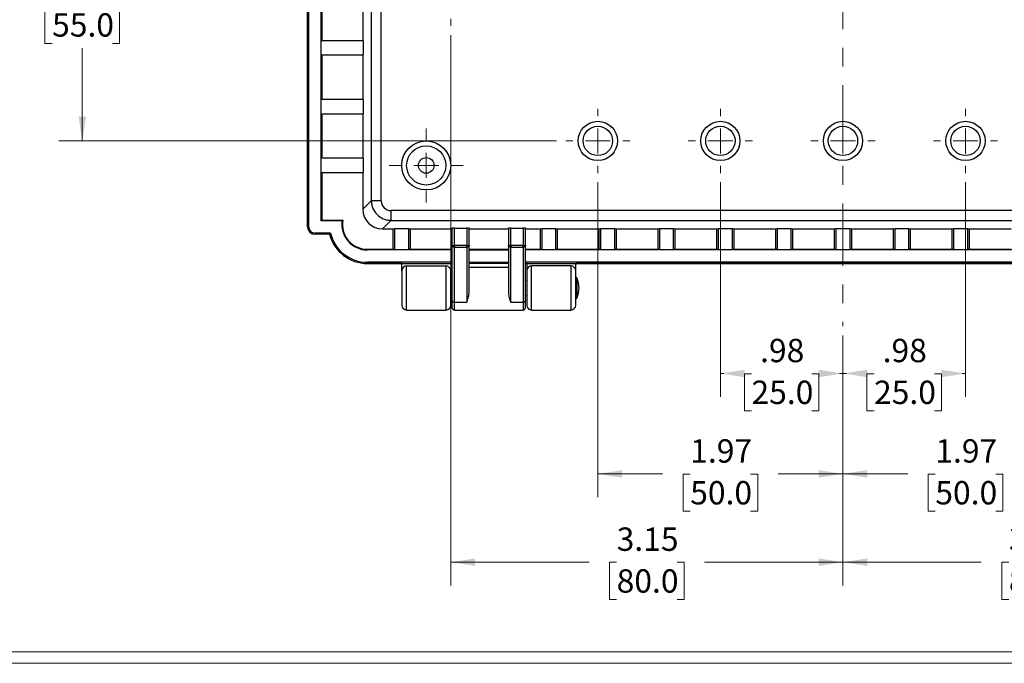
# Model space of a CAD drawing. Units: inches. Extents: x 0.3 to 29.7, y 0.3 to 21.7.
# Drawn here: x 8.7 to 13.9, y 0.3 to 3.7 of the extents above; entities that cross this region are included whole.
import ezdxf

# ---------------------------------------------------------------- set-up
doc = ezdxf.new("R2010")
doc.units = ezdxf.units.IN
doc.header["$MEASUREMENT"] = 0
doc.linetypes.add('CENTERX2', pattern=[0.8, 0.5, -0.1, 0.1, -0.1])
doc.styles.add('SLDTEXTSTYLE0', font='TXT', dxfattribs={"width": 0.75})
doc.dimstyles.new('SLDDIMSTYLE0', dxfattribs={"dimtxt": 0.125, "dimasz": 0.13, "dimexe": 0, "dimexo": 0.0625, "dimgap": 0.03125, "dimtad": 0, "dimtih": 1, "dimtoh": 1, "dimlfac": 1.5, "dimrnd": 1e-09, "dimzin": 12, "dimdsep": 46, "dimtxsty": 'SLDTEXTSTYLE0', "dimsah": 1, "dimcen": 0.09, "dimadec": 0, "dimazin": 3, "dimtfac": 1, "dimtofl": 0, "dimtmove": 0, "dimatfit": 3, "dimfxl": 1, "dimfrac": 2, "dimtolj": 1, "dimtzin": 12, "dimarcsym": 0})

# ---------------------------------------------------------------- blocks, each defined once
blk = doc.blocks.new('_D_13')
at = {"color": 7, "linetype": 'Continuous', "lineweight": 0}
for p, q in [((9.9338, 4.5075), (8.8648, 4.5075)), ((8.9898, 4.5075), (8.9898, 4.0105)), ((8.8281, 3.7848), (8.79, 3.7848)), ((8.79, 3.7848), (8.79, 3.5863)), ((9.1514, 3.7848), (9.1895, 3.7848)), ((9.1895, 3.7848), (9.1895, 3.5863)), ((8.79, 3.5863), (8.8281, 3.5863)), ((9.1895, 3.5863), (9.1514, 3.5863)), ((8.9898, 3.0639), (8.9898, 3.5609)), ((11.5282, 3.0639), (8.8648, 3.0639))]:
    blk.add_line(p, q, dxfattribs=at)
at = {"color": 7, "linetype": 'Continuous', "lineweight": 18}
for points in [[(8.9898, 4.5075), (8.9698, 4.3775), (9.0098, 4.3775)], [(8.9898, 3.0639), (9.0098, 3.1939), (8.9698, 3.1939)]]:
    blk.add_solid(points, dxfattribs=at)
at = {"color": 7, "linetype": 'Continuous', "lineweight": 18, "char_height": 0.125, "attachment_point": 1, "style": 'SLDTEXTSTYLE0'}
for s, insert in [('2.17', (8.8281, 3.9713)), ('55.0', (8.8281, 3.7475))]:
    blk.add_mtext(s, dxfattribs=dict(at, insert=insert))
blk = doc.blocks.new('_D_18')
at = {"color": 7, "linetype": 'Continuous', "lineweight": 0}
for p, q in [((12.406, 2.8423), (12.406, 1.6937)), ((13.0622, 2.0219), (13.0622, 1.6937)), ((12.406, 1.8187), (12.4248, 1.8187)), ((12.5725, 1.8178), (12.5344, 1.8178)), ((12.5344, 1.8178), (12.5344, 1.6193)), ((12.8957, 1.8178), (12.9338, 1.8178)), ((12.9338, 1.8178), (12.9338, 1.6193)), ((13.0622, 1.8187), (13.0434, 1.8187)), ((12.5344, 1.6193), (12.5725, 1.6193)), ((12.9338, 1.6193), (12.8957, 1.6193))]:
    blk.add_line(p, q, dxfattribs=at)
at = {"color": 7, "linetype": 'Continuous', "lineweight": 18}
for points in [[(12.406, 1.8187), (12.536, 1.7987), (12.536, 1.8387)], [(13.0622, 1.8187), (12.9322, 1.8387), (12.9322, 1.7987)]]:
    blk.add_solid(points, dxfattribs=at)
at = {"color": 7, "linetype": 'Continuous', "lineweight": 18, "char_height": 0.125, "attachment_point": 1, "style": 'SLDTEXTSTYLE0'}
for s, insert in [('.98', (12.6187, 2.0043)), ('25.0', (12.5725, 1.7805))]:
    blk.add_mtext(s, dxfattribs=dict(at, insert=insert))
blk = doc.blocks.new('_D_19')
at = {"color": 7, "linetype": 'Continuous', "lineweight": 0}
for p, q in [((11.7499, 2.8423), (11.7499, 1.1561)), ((13.0622, 2.0219), (13.0622, 1.1561)), ((11.7499, 1.2811), (12.0967, 1.2811)), ((12.2444, 1.2801), (12.2063, 1.2801)), ((12.2063, 1.2801), (12.2063, 1.0817)), ((12.5677, 1.2801), (12.6057, 1.2801)), ((12.6057, 1.2801), (12.6057, 1.0817)), ((13.0622, 1.2811), (12.7154, 1.2811)), ((12.2063, 1.0817), (12.2444, 1.0817)), ((12.6057, 1.0817), (12.5677, 1.0817))]:
    blk.add_line(p, q, dxfattribs=at)
at = {"color": 7, "linetype": 'Continuous', "lineweight": 18}
for points in [[(11.7499, 1.2811), (11.8799, 1.2611), (11.8799, 1.3011)], [(13.0622, 1.2811), (12.9322, 1.3011), (12.9322, 1.2611)]]:
    blk.add_solid(points, dxfattribs=at)
at = {"color": 7, "linetype": 'Continuous', "lineweight": 18, "char_height": 0.125, "attachment_point": 1, "style": 'SLDTEXTSTYLE0'}
for s, insert in [('1.97', (12.2444, 1.4666)), ('50.0', (12.2444, 1.2428))]:
    blk.add_mtext(s, dxfattribs=dict(at, insert=insert))
blk = doc.blocks.new('_D_20')
at = {"color": 7, "linetype": 'Continuous', "lineweight": 0}
for p, q in [((10.9625, 3.6297), (10.9625, 0.6836)), ((13.0622, 2.0219), (13.0622, 0.6836)), ((10.9625, 0.8086), (11.703, 0.8086)), ((11.8507, 0.8077), (11.8126, 0.8077)), ((11.8126, 0.8077), (11.8126, 0.6092)), ((12.174, 0.8077), (12.212, 0.8077)), ((12.212, 0.8077), (12.212, 0.6092)), ((13.0622, 0.8086), (12.3217, 0.8086)), ((11.8126, 0.6092), (11.8507, 0.6092)), ((12.212, 0.6092), (12.174, 0.6092))]:
    blk.add_line(p, q, dxfattribs=at)
at = {"color": 7, "linetype": 'Continuous', "lineweight": 18}
for points in [[(10.9625, 0.8086), (11.0925, 0.7886), (11.0925, 0.8286)], [(13.0622, 0.8086), (12.9322, 0.8286), (12.9322, 0.7886)]]:
    blk.add_solid(points, dxfattribs=at)
at = {"color": 7, "linetype": 'Continuous', "lineweight": 18, "char_height": 0.125, "attachment_point": 1, "style": 'SLDTEXTSTYLE0'}
for s, insert in [('3.15', (11.8507, 0.9942)), ('80.0', (11.8507, 0.7704))]:
    blk.add_mtext(s, dxfattribs=dict(at, insert=insert))
blk = doc.blocks.new('_D_21')
at = {"color": 7, "linetype": 'Continuous', "lineweight": 0}
for p, q in [((13.7184, 2.8423), (13.7184, 1.6937)), ((13.0622, 2.0219), (13.0622, 1.6937)), ((13.0622, 1.8187), (13.081, 1.8187)), ((13.2286, 1.8178), (13.1906, 1.8178)), ((13.1906, 1.8178), (13.1906, 1.6193)), ((13.5519, 1.8178), (13.59, 1.8178)), ((13.59, 1.8178), (13.59, 1.6193)), ((13.7184, 1.8187), (13.6996, 1.8187)), ((13.1906, 1.6193), (13.2286, 1.6193)), ((13.59, 1.6193), (13.5519, 1.6193))]:
    blk.add_line(p, q, dxfattribs=at)
at = {"color": 7, "linetype": 'Continuous', "lineweight": 18}
for points in [[(13.0622, 1.8187), (13.1922, 1.7987), (13.1922, 1.8387)], [(13.7184, 1.8187), (13.5884, 1.8387), (13.5884, 1.7987)]]:
    blk.add_solid(points, dxfattribs=at)
at = {"color": 7, "linetype": 'Continuous', "lineweight": 18, "char_height": 0.125, "attachment_point": 1, "style": 'SLDTEXTSTYLE0'}
for s, insert in [('.98', (13.2748, 2.0043)), ('25.0', (13.2286, 1.7805))]:
    blk.add_mtext(s, dxfattribs=dict(at, insert=insert))
blk = doc.blocks.new('_D_22')
at = {"color": 7, "linetype": 'Continuous', "lineweight": 0}
for p, q in [((14.3745, 2.8423), (14.3745, 1.1561)), ((13.0622, 2.0219), (13.0622, 1.1561)), ((13.0622, 1.2811), (13.409, 1.2811)), ((13.5567, 1.2801), (13.5186, 1.2801)), ((13.5186, 1.2801), (13.5186, 1.0817)), ((13.88, 1.2801), (13.9181, 1.2801)), ((13.9181, 1.2801), (13.9181, 1.0817)), ((14.3745, 1.2811), (14.0277, 1.2811)), ((13.5186, 1.0817), (13.5567, 1.0817)), ((13.9181, 1.0817), (13.88, 1.0817))]:
    blk.add_line(p, q, dxfattribs=at)
at = {"color": 7, "linetype": 'Continuous', "lineweight": 18}
for points in [[(13.0622, 1.2811), (13.1922, 1.2611), (13.1922, 1.3011)], [(14.3745, 1.2811), (14.2445, 1.3011), (14.2445, 1.2611)]]:
    blk.add_solid(points, dxfattribs=at)
at = {"color": 7, "linetype": 'Continuous', "lineweight": 18, "char_height": 0.125, "attachment_point": 1, "style": 'SLDTEXTSTYLE0'}
for s, insert in [('1.97', (13.5567, 1.4666)), ('50.0', (13.5567, 1.2428))]:
    blk.add_mtext(s, dxfattribs=dict(at, insert=insert))
blk = doc.blocks.new('_D_23')
at = {"color": 7, "linetype": 'Continuous', "lineweight": 0}
for p, q in [((15.1619, 3.6297), (15.1619, 0.6836)), ((13.0622, 2.0219), (13.0622, 0.6836)), ((13.0622, 0.8086), (13.8027, 0.8086)), ((13.9504, 0.8077), (13.9123, 0.8077)), ((13.9123, 0.8077), (13.9123, 0.6092)), ((14.2737, 0.8077), (14.3118, 0.8077)), ((14.3118, 0.8077), (14.3118, 0.6092)), ((15.1619, 0.8086), (14.4214, 0.8086)), ((13.9123, 0.6092), (13.9504, 0.6092)), ((14.3118, 0.6092), (14.2737, 0.6092))]:
    blk.add_line(p, q, dxfattribs=at)
at = {"color": 7, "linetype": 'Continuous', "lineweight": 18}
for points in [[(13.0622, 0.8086), (13.1922, 0.7886), (13.1922, 0.8286)], [(15.1619, 0.8086), (15.0319, 0.8286), (15.0319, 0.7886)]]:
    blk.add_solid(points, dxfattribs=at)
at = {"color": 7, "linetype": 'Continuous', "lineweight": 18, "char_height": 0.125, "attachment_point": 1, "style": 'SLDTEXTSTYLE0'}
for s, insert in [('3.15', (13.9504, 0.9942)), ('80.0', (13.9504, 0.7704))]:
    blk.add_mtext(s, dxfattribs=dict(at, insert=insert))
blk = doc.blocks.new('SW_CENTERMARKSYMBOL_3')
at = {"color": 0, "linetype": 'Continuous', "lineweight": 18}
for p, q in [((0, 0.1333), (0, 0.1717)), ((0, 0), (0, 0.0667)), ((-0.1333, 0), (-0.1717, 0)), ((0, 0), (-0.0667, 0)), ((0, 0), (0, -0.0667)), ((0, 0), (0.0667, 0)), ((0.1333, 0), (0.1717, 0)), ((0, -0.1333), (0, -0.1717))]:
    blk.add_line(p, q, dxfattribs=at)
blk = doc.blocks.new('SW_CENTERMARKSYMBOL_13')
at = {"color": 0, "linetype": 'Continuous', "lineweight": 18}
for p, q in [((0, 0.1333), (0, 0.1979)), ((0, 0), (0, 0.0667)), ((-0.1333, 0), (-0.1979, 0)), ((0, 0), (-0.0667, 0)), ((0, 0), (0, -0.0667)), ((0, 0), (0.0667, 0)), ((0.1333, 0), (0.1979, 0)), ((0, -0.1333), (0, -0.1979))]:
    blk.add_line(p, q, dxfattribs=at)
blk = doc.blocks.new('SW_CENTERMARKSYMBOL_14')
at = {"color": 0, "linetype": 'Continuous', "lineweight": 18}
for p, q in [((0, 0.1333), (0, 0.1717)), ((0, 0), (0, 0.0667)), ((-0.1333, 0), (-0.1717, 0)), ((0, 0), (-0.0667, 0)), ((0, 0), (0, -0.0667)), ((0, 0), (0.0667, 0)), ((0.1333, 0), (0.1717, 0)), ((0, -0.1333), (0, -0.1717))]:
    blk.add_line(p, q, dxfattribs=at)
blk = doc.blocks.new('SW_CENTERMARKSYMBOL_15')
at = {"color": 0, "linetype": 'Continuous', "lineweight": 18}
for p, q in [((0, 0.1333), (0, 0.1717)), ((0, 0), (0, 0.0667)), ((-0.1333, 0), (-0.1717, 0)), ((0, 0), (-0.0667, 0)), ((0, 0), (0, -0.0667)), ((0, 0), (0.0667, 0)), ((0.1333, 0), (0.1717, 0)), ((0, -0.1333), (0, -0.1717))]:
    blk.add_line(p, q, dxfattribs=at)
blk = doc.blocks.new('SW_CENTERMARKSYMBOL_16')
at = {"color": 0, "linetype": 'Continuous', "lineweight": 18}
for p, q in [((0, 0.1333), (0, 0.1717)), ((0, 0), (0, 0.0667)), ((-0.1333, 0), (-0.1717, 0)), ((0, 0), (-0.0667, 0)), ((0, 0), (0, -0.0667)), ((0, 0), (0.0667, 0)), ((0.1333, 0), (0.1717, 0)), ((0, -0.1333), (0, -0.1717))]:
    blk.add_line(p, q, dxfattribs=at)
blk = doc.blocks.new('SW_CENTERMARKSYMBOL_17')
at = {"color": 0, "linetype": 'Continuous', "lineweight": 18}
for p, q in [((0, 0.1333), (0, 0.1717)), ((0, 0), (0, 0.0667)), ((-0.1333, 0), (-0.1717, 0)), ((0, 0), (-0.0667, 0)), ((0, 0), (0, -0.0667)), ((0, 0), (0.0667, 0)), ((0.1333, 0), (0.1717, 0)), ((0, -0.1333), (0, -0.1717))]:
    blk.add_line(p, q, dxfattribs=at)

msp = doc.modelspace()

# ---------------------------------------------------------------- linework, layer by layer
at = {"color": 7, "linetype": 'CENTERX2', "lineweight": 18, "ltscale": 0.666667}
msp.add_line((13.0622, 7.162), (13.0622, 2.0719), dxfattribs=at)
at = {"color": 7, "linetype": 'Continuous', "lineweight": 25}
for p, q in [((10.1961, 2.6178), (10.1961, 6.3973)), ((10.2025, 2.6033), (10.2025, 6.4117)), ((10.2684, 2.6363), (10.2684, 6.3788)), ((10.5372, 6.2714), (10.5372, 2.7437)), ((10.5897, 2.7437), (10.5897, 6.2714)), ((10.272, 3.8395), (10.272, 3.6007)), ((10.4914, 3.8395), (10.4914, 3.6007)), ((10.2693, 3.5246), (10.2693, 3.6007)), ((10.4928, 3.6007), (10.2693, 3.6007)), ((10.4928, 3.6007), (10.4928, 3.5246)), ((10.2693, 3.5246), (10.4928, 3.5246)), ((10.272, 3.5246), (10.272, 3.2857)), ((10.4914, 3.5246), (10.4914, 3.2857)), ((10.2693, 3.2096), (10.2693, 3.2857)), ((10.4928, 3.2857), (10.2693, 3.2857)), ((10.4928, 3.2857), (10.4928, 3.2096)), ((10.2693, 3.2096), (10.4928, 3.2096)), ((10.272, 3.2096), (10.272, 2.9708)), ((10.4914, 3.2096), (10.4914, 2.9708)), ((10.2693, 2.8947), (10.2693, 2.9708)), ((10.4928, 2.9708), (10.2693, 2.9708)), ((10.4928, 2.9708), (10.4928, 2.8947)), ((10.2693, 2.8947), (10.4928, 2.8947)), ((10.272, 2.8947), (10.272, 2.6399)), ((10.4914, 2.8947), (10.4914, 2.6978)), ((10.5372, 2.7437), (10.4914, 2.6978)), ((15.4822, 2.6912), (10.6422, 2.6912)), ((10.272, 2.6399), (10.2684, 2.6363)), ((10.3799, 2.6363), (10.2684, 2.6363)), ((10.272, 2.6399), (10.3841, 2.6399)), ((10.5963, 2.5929), (10.6422, 2.6387)), ((10.6422, 2.6387), (15.4822, 2.6387)), ((10.1961, 2.6033), (10.1961, 2.6178)), ((10.1961, 2.6033), (10.2025, 2.6033)), ((10.5963, 2.5929), (10.655, 2.5929)), ((10.655, 2.5929), (10.6619, 2.5942)), ((10.655, 2.4838), (10.655, 2.5929)), ((10.6619, 2.5942), (10.738, 2.5942)), ((10.6619, 2.5942), (10.6619, 2.481)), ((10.738, 2.5942), (10.7449, 2.5929)), ((10.738, 2.481), (10.738, 2.5942)), ((10.7449, 2.5929), (10.969, 2.5929)), ((10.7449, 2.5929), (10.7449, 2.4838)), ((10.969, 2.5972), (10.969, 2.5042)), ((10.9821, 2.5974), (11.0478, 2.5974)), ((10.9821, 2.5042), (10.9821, 2.5974)), ((11.0478, 2.5974), (11.0478, 2.5042)), ((11.0609, 2.5042), (11.0609, 2.5972)), ((11.0609, 2.5929), (11.2709, 2.5929)), ((11.2709, 2.5972), (11.2709, 2.5042)), ((11.284, 2.5974), (11.3496, 2.5974)), ((11.284, 2.5042), (11.284, 2.5974)), ((11.3496, 2.5974), (11.3496, 2.5042)), ((11.3627, 2.5042), (11.3627, 2.5972)), ((11.3627, 2.5929), (11.4424, 2.5929)), ((11.4424, 2.5929), (11.4493, 2.5942)), ((11.4424, 2.4838), (11.4424, 2.5929)), ((11.4493, 2.5942), (11.5254, 2.5942)), ((11.4493, 2.5942), (11.4493, 2.481)), ((11.5254, 2.5942), (11.5323, 2.5929)), ((11.5254, 2.481), (11.5254, 2.5942)), ((11.5323, 2.5929), (11.7574, 2.5929)), ((11.5323, 2.5929), (11.5323, 2.4838)), ((11.7574, 2.5929), (11.7643, 2.5942)), ((11.7574, 2.4838), (11.7574, 2.5929)), ((11.7643, 2.5942), (11.8404, 2.5942)), ((11.7643, 2.5942), (11.7643, 2.481)), ((11.8404, 2.5942), (11.8473, 2.5929)), ((11.8404, 2.481), (11.8404, 2.5942)), ((11.8473, 2.5929), (12.0724, 2.5929)), ((11.8473, 2.5929), (11.8473, 2.4838)), ((12.0724, 2.5929), (12.0793, 2.5942)), ((12.0724, 2.4838), (12.0724, 2.5929)), ((12.0793, 2.5942), (12.1554, 2.5942)), ((12.0793, 2.5942), (12.0793, 2.481)), ((12.1554, 2.5942), (12.1623, 2.5929)), ((12.1554, 2.481), (12.1554, 2.5942)), ((12.1623, 2.5929), (12.3873, 2.5929)), ((12.1623, 2.5929), (12.1623, 2.4838)), ((12.3873, 2.5929), (12.3942, 2.5942)), ((12.3873, 2.4838), (12.3873, 2.5929)), ((12.3942, 2.5942), (12.4703, 2.5942)), ((12.3942, 2.5942), (12.3942, 2.481)), ((12.4703, 2.5942), (12.4772, 2.5929)), ((12.4703, 2.481), (12.4703, 2.5942)), ((12.4772, 2.5929), (12.7023, 2.5929)), ((12.4772, 2.5929), (12.4772, 2.4838)), ((12.7023, 2.5929), (12.7092, 2.5942)), ((12.7023, 2.4838), (12.7023, 2.5929)), ((12.7092, 2.5942), (12.7853, 2.5942)), ((12.7092, 2.5942), (12.7092, 2.481)), ((12.7853, 2.5942), (12.7922, 2.5929)), ((12.7853, 2.481), (12.7853, 2.5942)), ((12.7922, 2.5929), (13.0172, 2.5929)), ((12.7922, 2.5929), (12.7922, 2.4838)), ((13.0172, 2.5929), (13.0241, 2.5942)), ((13.0172, 2.4838), (13.0172, 2.5929)), ((13.0241, 2.5942), (13.1003, 2.5942)), ((13.0241, 2.5942), (13.0241, 2.481)), ((13.1003, 2.5942), (13.1071, 2.5929)), ((13.1003, 2.481), (13.1003, 2.5942)), ((13.1071, 2.5929), (13.3322, 2.5929)), ((13.1071, 2.5929), (13.1071, 2.4838)), ((13.3322, 2.5929), (13.3391, 2.5942)), ((13.3322, 2.4838), (13.3322, 2.5929)), ((13.3391, 2.5942), (13.4152, 2.5942)), ((13.3391, 2.5942), (13.3391, 2.481)), ((13.4152, 2.5942), (13.4221, 2.5929)), ((13.4152, 2.481), (13.4152, 2.5942)), ((13.4221, 2.5929), (13.6472, 2.5929)), ((13.4221, 2.5929), (13.4221, 2.4838)), ((13.6472, 2.5929), (13.6541, 2.5942)), ((13.6472, 2.4838), (13.6472, 2.5929)), ((13.6541, 2.5942), (13.7302, 2.5942)), ((13.6541, 2.5942), (13.6541, 2.481)), ((13.7302, 2.5942), (13.7371, 2.5929)), ((13.7302, 2.481), (13.7302, 2.5942)), ((13.7371, 2.5929), (13.9621, 2.5929)), ((13.7371, 2.5929), (13.7371, 2.4838)), ((10.3183, 2.5704), (10.2354, 2.5704)), ((10.2354, 2.5639), (10.2354, 2.5704)), ((10.3133, 2.5639), (10.2354, 2.5639)), ((10.5163, 2.4838), (10.5163, 2.4801)), ((10.5163, 2.4838), (10.655, 2.4838)), ((10.969, 2.4801), (10.5163, 2.4801)), ((10.6619, 2.481), (10.655, 2.4838)), ((10.738, 2.481), (10.6619, 2.481)), ((10.7449, 2.4838), (10.738, 2.481)), ((10.7449, 2.4838), (10.969, 2.4838)), ((10.969, 2.5042), (10.9821, 2.5042)), ((10.969, 2.5042), (10.969, 2.2091)), ((11.0478, 2.5042), (10.9821, 2.5042)), ((10.9821, 2.5042), (10.9821, 2.4958)), ((10.9821, 2.4958), (11.0478, 2.4958)), ((10.9821, 2.2006), (10.9821, 2.4958)), ((11.0478, 2.5042), (11.0609, 2.5042)), ((11.0478, 2.4958), (11.0478, 2.5042)), ((11.0478, 2.4958), (11.0478, 2.2006)), ((11.0609, 2.2505), (11.0609, 2.5042)), ((11.0609, 2.4838), (11.2709, 2.4838)), ((11.0609, 2.4801), (11.2709, 2.4801)), ((11.2709, 2.5042), (11.284, 2.5042)), ((11.2709, 2.5042), (11.2709, 2.2505)), ((11.3496, 2.5042), (11.284, 2.5042)), ((11.284, 2.5042), (11.284, 2.4958)), ((11.284, 2.4958), (11.3496, 2.4958)), ((11.284, 2.2006), (11.284, 2.4958)), ((11.3496, 2.5042), (11.3627, 2.5042)), ((11.3496, 2.4958), (11.3496, 2.5042)), ((11.3496, 2.4958), (11.3496, 2.2006)), ((11.3627, 2.2091), (11.3627, 2.5042)), ((11.3627, 2.4838), (11.4424, 2.4838)), ((14.7617, 2.4801), (11.3627, 2.4801)), ((11.4493, 2.481), (11.4424, 2.4838)), ((11.5254, 2.481), (11.4493, 2.481)), ((11.5323, 2.4838), (11.5254, 2.481)), ((11.5323, 2.4838), (11.7574, 2.4838)), ((11.7643, 2.481), (11.7574, 2.4838)), ((11.8404, 2.481), (11.7643, 2.481)), ((11.8473, 2.4838), (11.8404, 2.481)), ((11.8473, 2.4838), (12.0724, 2.4838)), ((12.0793, 2.481), (12.0724, 2.4838)), ((12.1554, 2.481), (12.0793, 2.481)), ((12.1623, 2.4838), (12.1554, 2.481)), ((12.1623, 2.4838), (12.3873, 2.4838)), ((12.3942, 2.481), (12.3873, 2.4838)), ((12.4703, 2.481), (12.3942, 2.481)), ((12.4772, 2.4838), (12.4703, 2.481)), ((12.4772, 2.4838), (12.7023, 2.4838)), ((12.7092, 2.481), (12.7023, 2.4838)), ((12.7853, 2.481), (12.7092, 2.481)), ((12.7922, 2.4838), (12.7853, 2.481)), ((12.7922, 2.4838), (13.0172, 2.4838)), ((13.0241, 2.481), (13.0172, 2.4838)), ((13.1003, 2.481), (13.0241, 2.481)), ((13.1071, 2.4838), (13.1003, 2.481)), ((13.1071, 2.4838), (13.3322, 2.4838)), ((13.3391, 2.481), (13.3322, 2.4838)), ((13.4152, 2.481), (13.3391, 2.481)), ((13.4221, 2.4838), (13.4152, 2.481)), ((13.4221, 2.4838), (13.6472, 2.4838)), ((13.6541, 2.481), (13.6472, 2.4838)), ((13.7302, 2.481), (13.6541, 2.481)), ((13.7371, 2.4838), (13.7302, 2.481)), ((13.7371, 2.4838), (13.9621, 2.4838)), ((10.969, 2.4142), (10.5163, 2.4142)), ((10.5163, 2.4078), (10.5163, 2.4142)), ((10.7, 2.4078), (10.5163, 2.4078)), ((10.5163, 2.4078), (10.969, 2.4078)), ((10.7, 2.3684), (10.7, 2.4078)), ((10.7262, 2.3947), (10.9362, 2.3947)), ((10.7262, 2.1584), (10.7262, 2.3947)), ((10.9362, 2.3947), (10.9362, 2.1584)), ((10.969, 2.4078), (10.9625, 2.4078)), ((10.9625, 2.4078), (10.9625, 2.3684)), ((11.0609, 2.4142), (11.2709, 2.4142)), ((11.0609, 2.4092), (11.2709, 2.4092)), ((11.0609, 2.3879), (11.2709, 2.3879)), ((14.7617, 2.4142), (11.3627, 2.4142)), ((11.3693, 2.4078), (11.3627, 2.4078)), ((11.3627, 2.4078), (14.7617, 2.4078)), ((11.3693, 2.4078), (11.3693, 2.3684)), ((11.6055, 2.3947), (11.3955, 2.3947)), ((11.3955, 2.1584), (11.3955, 2.3947)), ((11.6055, 2.3947), (11.6055, 2.1584)), ((14.4926, 2.4078), (11.6317, 2.4078)), ((11.6317, 2.3684), (11.6317, 2.4078)), ((10.7, 2.3684), (10.7, 2.1847)), ((10.9625, 2.1847), (10.9625, 2.3684)), ((11.3693, 2.3684), (11.3693, 2.1847)), ((11.6317, 2.1847), (11.6317, 2.3684)), ((11.6377, 2.3306), (11.6377, 2.2225)), ((10.969, 2.3159), (10.9625, 2.3159)), ((11.3693, 2.3159), (11.3627, 2.3159)), ((10.9625, 2.2372), (10.969, 2.2372)), ((11.3627, 2.2372), (11.3693, 2.2372)), ((10.969, 2.2091), (10.969, 2.1716)), ((10.9821, 2.2006), (11.0478, 2.2006)), ((10.9821, 2.1584), (10.9821, 2.2006)), ((11.284, 2.2006), (11.3496, 2.2006)), ((11.3496, 2.2006), (11.3496, 2.1584)), ((11.3627, 2.1716), (11.3627, 2.2091)), ((10.7262, 2.1584), (10.9362, 2.1584)), ((10.9821, 2.1584), (11.3496, 2.1584)), ((11.3955, 2.1584), (11.6055, 2.1584))]:
    msp.add_line(p, q, dxfattribs=at)
at = {"color": 7, "linetype": 'Continuous', "lineweight": 18}
for p, q in [((29.6807, 0.3291), (0.3133, 0.3291)), ((29.7369, 0.2671), (0.2513, 0.2671))]:
    msp.add_line(p, q, dxfattribs=at)
at = {"color": 7, "linetype": 'Continuous', "lineweight": 25, "flags": 128}
for points in [[(10.9821, 2.4958), (10.9796, 2.4959), (10.9771, 2.4964), (10.9749, 2.4972), (10.9729, 2.4982), (10.9712, 2.4995), (10.97, 2.501), (10.9693, 2.5026), (10.969, 2.5042)], [(11.0609, 2.5042), (11.0606, 2.5026), (11.0599, 2.501), (11.0587, 2.4995), (11.057, 2.4982), (11.0551, 2.4972), (11.0528, 2.4964), (11.0503, 2.4959), (11.0478, 2.4958)], [(11.284, 2.4958), (11.2814, 2.4959), (11.279, 2.4964), (11.2767, 2.4972), (11.2747, 2.4982), (11.2731, 2.4995), (11.2719, 2.501), (11.2711, 2.5026), (11.2709, 2.5042)], [(11.3627, 2.5042), (11.3625, 2.5026), (11.3617, 2.501), (11.3605, 2.4995), (11.3589, 2.4982), (11.3569, 2.4972), (11.3546, 2.4964), (11.3522, 2.4959), (11.3496, 2.4958)], [(10.969, 2.2091), (10.9693, 2.2074), (10.97, 2.2058), (10.9712, 2.2044), (10.9729, 2.2031), (10.9749, 2.202), (10.9771, 2.2013), (10.9796, 2.2008), (10.9821, 2.2006)], [(11.3627, 2.2091), (11.3625, 2.2074), (11.3617, 2.2058), (11.3605, 2.2044), (11.3589, 2.2031), (11.3569, 2.202), (11.3546, 2.2013), (11.3522, 2.2008), (11.3496, 2.2006)]]:
    msp.add_lwpolyline(points, dxfattribs=at)
at = {"color": 7, "linetype": 'Continuous', "lineweight": 25}
for centre, radius in [((11.7499, 3.0639), 0.105), ((12.406, 3.0639), 0.105), ((13.0622, 3.0639), 0.105), ((13.7184, 3.0639), 0.105), ((11.7499, 3.0639), 0.0787), ((12.406, 3.0639), 0.0787), ((13.0622, 3.0639), 0.0787), ((13.7184, 3.0639), 0.0787), ((10.8312, 2.9327), 0.1312), ((10.8312, 2.9327), 0.105), ((10.8312, 2.9327), 0.042)]:
    msp.add_circle(centre, radius, dxfattribs=at)
for centre, radius, start, end in [((10.5163, 2.6178), 0.1376, 172.2683, 270), ((10.6155, 2.3665), 0.3582, 130.2376, 131.1372), ((10.5163, 2.6178), 0.134, 170.4692, 270), ((10.2354, 2.6033), 0.0394, 180, 270), ((10.2354, 2.6033), 0.033, 180, 270), ((10.5163, 2.6178), 0.21, 194.8477, 270), ((10.5163, 2.6178), 0.2036, 193.4624, 270), ((10.7262, 2.3684), 0.0262, 90, 180), ((10.9362, 2.3684), 0.0262, 0, 90), ((11.3955, 2.3684), 0.0262, 90, 180), ((11.6055, 2.3684), 0.0262, 0, 90), ((11.6349, 2.3293), 0.0031, 24.3223, 180), ((11.5181, 2.2765), 0.1312, 335.6777, 24.3223), ((11.6349, 2.2238), 0.0031, 180, 335.6777), ((10.7262, 2.1847), 0.0262, 180, 270), ((10.9362, 2.1847), 0.0262, 270, 0), ((10.9821, 2.1716), 0.0131, 180, 270), ((11.3496, 2.1716), 0.0131, 270, 360), ((11.3955, 2.1847), 0.0262, 180, 270), ((11.6055, 2.1847), 0.0262, 270, 0)]:
    msp.add_arc(centre, radius, start, end, dxfattribs=at)
for centre, major_axis, ratio, start_param, end_param in [((10.6422, 2.7437), (-0.0371, -0.0371), 0.999695, 5.497939, 7.068431), ((10.5964, 2.6979), (-0.0743, -0.0743), 0.999695, 5.497939, 7.068431), ((10.9821, 2.5972), (0.0131, 0), 0.017455, 1.570796, 3.141593), ((11.0478, 2.5972), (0.0131, 0), 0.017455, 0, 1.570796), ((11.284, 2.5972), (0.0131, 0), 0.017455, 1.570796, 3.141593), ((11.3496, 2.5972), (0.0131, 0), 0.017455, 0, 1.570796)]:
    msp.add_ellipse(centre, major_axis=major_axis, ratio=ratio, start_param=start_param, end_param=end_param, dxfattribs=at)
for points in [[(10.5897, 2.7437), (10.5829, 2.7437), (10.5693, 2.7437), (10.5521, 2.7437), (10.5399, 2.7437), (10.5381, 2.7437), (10.5372, 2.7437)], [(10.6422, 2.6912), (10.6422, 2.6844), (10.6422, 2.6708), (10.6422, 2.6535), (10.6422, 2.6414), (10.6422, 2.6396), (10.6422, 2.6387)]]:
    msp.add_open_spline(points, degree=3, dxfattribs=at)
for points, knots in [([(10.5372, 2.7437), (10.5376, 2.7365), (10.5385, 2.7224), (10.547, 2.6961), (10.5661, 2.6676), (10.5946, 2.6485), (10.6209, 2.64), (10.635, 2.6391), (10.6422, 2.6387)], [0, 0, 0, 0, 0.130408, 0.257396, 0.5, 0.742604, 0.869592, 1, 1, 1, 1]), ([(10.3183, 2.5704), (10.3174, 2.5692), (10.3157, 2.567), (10.314, 2.5649), (10.3133, 2.5639)], [0, 0, 0, 0, 0.5569305, 1, 1, 1, 1]), ([(11.0478, 2.2006), (11.051, 2.208), (11.0574, 2.2228), (11.0597, 2.2413), (11.0609, 2.2505)], [0, 0, 0, 0, 0.502871, 1, 1, 1, 1]), ([(11.2709, 2.2505), (11.2719, 2.2416), (11.2742, 2.223), (11.2806, 2.2083), (11.284, 2.2006)], [0, 0, 0, 0, 0.481587, 1, 1, 1, 1])]:
    msp.add_open_spline(points, degree=3, knots=knots, dxfattribs=at)

# ---------------------------------------------------------------- block references
at = {"color": 7, "linetype": 'Continuous', "lineweight": 18}
for name, p in [('SW_CENTERMARKSYMBOL_3', (10.9625, 3.8513)), ('SW_CENTERMARKSYMBOL_14', (11.7499, 3.0639)), ('SW_CENTERMARKSYMBOL_15', (12.406, 3.0639)), ('SW_CENTERMARKSYMBOL_16', (13.0622, 3.0639)), ('SW_CENTERMARKSYMBOL_17', (13.7184, 3.0639)), ('SW_CENTERMARKSYMBOL_13', (10.8312, 2.9327))]:
    msp.add_blockref(name, p, dxfattribs=at)

# ---------------------------------------------------------------- dimensions: what is measured, and where the dimension line sits
dim = msp.add_linear_dim(base=(8.9898, 3.0639), p1=(9.9838, 4.5075), p2=(11.5782, 3.0639), angle=90, dimstyle='SLDDIMSTYLE0', dxfattribs=at)
dim.commit()
dim.dimension.update_dxf_attribs({"geometry": '_D_13', "text_midpoint": (8.9898, 3.7857), "dimtype": 160})
for base, p2, picture, middle in [((10.9625, 0.8086), (10.9625, 3.6797), '_D_20', (12.0123, 0.8086)), ((15.1619, 0.8086), (15.1619, 3.6797), '_D_23', (14.1121, 0.8086)), ((11.7499, 1.2811), (11.7499, 2.8923), '_D_19', (12.406, 1.2811)), ((12.406, 1.8187), (12.406, 2.8923), '_D_18', (12.7341, 1.8187)), ((13.7184, 1.8187), (13.7184, 2.8923), '_D_21', (13.3903, 1.8187)), ((14.3745, 1.2811), (14.3745, 2.8923), '_D_22', (13.7184, 1.2811))]:
    dim = msp.add_linear_dim(base=base, p1=(13.0622, 2.0719), p2=p2, dimstyle='SLDDIMSTYLE0', dxfattribs=at)
    dim.commit()
    dim.dimension.update_dxf_attribs({"geometry": picture, "text_midpoint": middle, "dimtype": 160})

doc.saveas('drawing.dxf')
